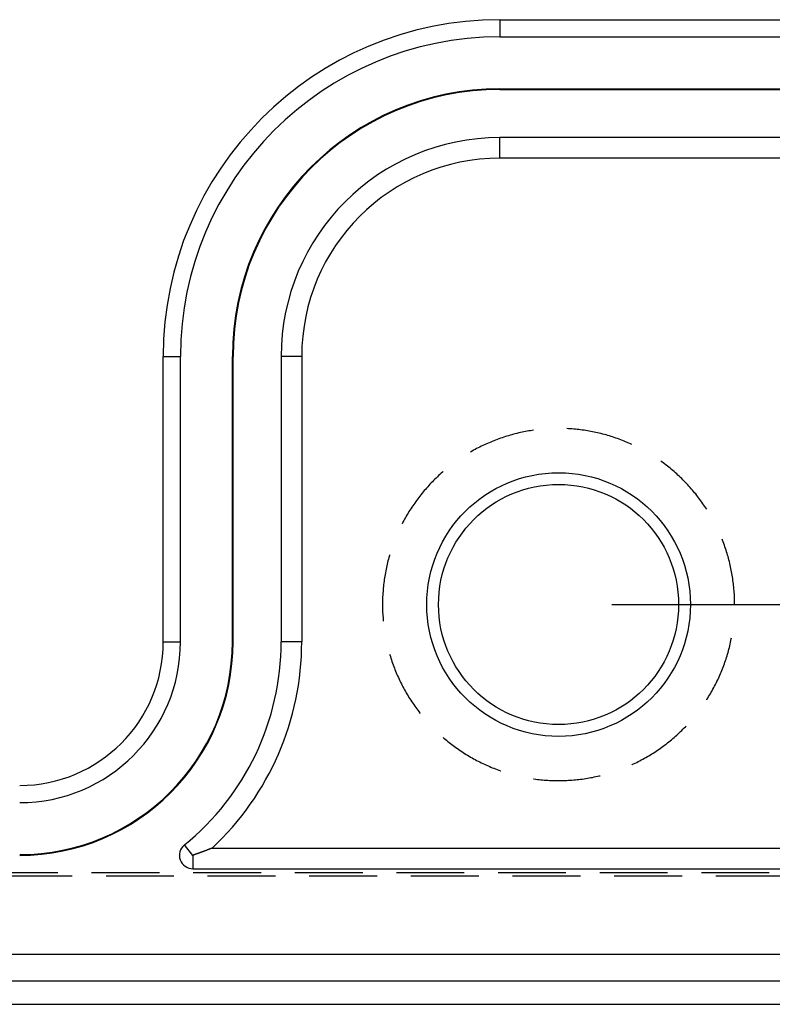
# Model space of a CAD drawing. Units: millimetres. Extents: x 0 to 841, y 0 to 594.
# Drawn here: x 214 to 232, y 402 to 425 of the extents above; entities that cross this region are included whole.
import ezdxf

# ---------------------------------------------------------------- set-up
doc = ezdxf.new("R2010")
doc.units = ezdxf.units.MM
doc.layers.add('LAYER_1', color=179, linetype='Continuous')
doc.layers.add('SLD-0', color=179, linetype='Continuous')

msp = doc.modelspace()

# ---------------------------------------------------------------- linework, layer by layer
at = {"layer": 'LAYER_1'}
msp.add_line((228.324, 411.189), (294.512, 411.189), dxfattribs=at)
at = {"layer": 'SLD-0'}
for p, q in [((225.699, 424.888), (240.449, 424.888)), ((225.699, 424.888), (225.699, 424.486)), ((225.699, 424.486), (240.449, 424.486)), ((225.699, 423.267), (240.449, 423.267)), ((225.699, 423.267), (225.699, 423.251)), ((225.699, 423.251), (240.449, 423.251)), ((240.449, 422.126), (225.699, 422.126)), ((225.699, 421.643), (225.699, 422.126)), ((240.449, 421.643), (225.699, 421.643)), ((217.813, 417.001), (218.215, 417.001)), ((217.813, 410.314), (217.813, 417.001)), ((218.215, 410.314), (218.215, 417.001)), ((219.434, 410.314), (219.434, 417.001)), ((219.434, 417.001), (219.449, 417.001)), ((219.449, 410.314), (219.449, 417.001)), ((220.574, 417.001), (220.574, 410.314)), ((221.058, 417.001), (220.574, 417.001)), ((221.058, 417.001), (221.058, 410.314)), ((225.904, 415.144), (225.865, 415.133)), ((225.943, 415.156), (225.904, 415.144)), ((225.982, 415.167), (225.943, 415.156)), ((226.021, 415.177), (225.982, 415.167)), ((226.061, 415.187), (226.021, 415.177)), ((226.1, 415.197), (226.061, 415.187)), ((226.14, 415.207), (226.1, 415.197)), ((226.179, 415.216), (226.14, 415.207)), ((226.219, 415.224), (226.179, 415.216)), ((226.258, 415.232), (226.219, 415.224)), ((226.298, 415.24), (226.258, 415.232)), ((226.338, 415.248), (226.298, 415.24)), ((226.378, 415.255), (226.338, 415.248)), ((226.418, 415.261), (226.378, 415.255)), ((226.458, 415.268), (226.418, 415.261)), ((226.487, 415.272), (226.458, 415.268)), ((227.307, 415.307), (227.271, 415.309)), ((227.348, 415.305), (227.307, 415.307)), ((227.388, 415.302), (227.348, 415.305)), ((227.429, 415.299), (227.388, 415.302)), ((227.469, 415.295), (227.429, 415.299)), ((227.51, 415.291), (227.469, 415.295)), ((227.55, 415.286), (227.51, 415.291)), ((227.59, 415.282), (227.55, 415.286)), ((227.63, 415.276), (227.59, 415.282)), ((227.671, 415.271), (227.63, 415.276)), ((227.711, 415.265), (227.671, 415.271)), ((227.751, 415.258), (227.711, 415.265)), ((227.791, 415.251), (227.751, 415.258)), ((227.831, 415.244), (227.791, 415.251)), ((227.87, 415.236), (227.831, 415.244)), ((227.91, 415.228), (227.87, 415.236)), ((227.95, 415.22), (227.91, 415.228)), ((227.989, 415.211), (227.95, 415.22)), ((228.029, 415.202), (227.989, 415.211)), ((228.068, 415.192), (228.029, 415.202)), ((228.108, 415.182), (228.068, 415.192)), ((228.147, 415.172), (228.108, 415.182)), ((228.186, 415.161), (228.147, 415.172)), ((228.225, 415.15), (228.186, 415.161)), ((228.264, 415.139), (228.225, 415.15)), ((225.336, 414.93), (225.299, 414.912)), ((225.373, 414.946), (225.336, 414.93)), ((225.41, 414.963), (225.373, 414.946)), ((225.447, 414.979), (225.41, 414.963)), ((225.484, 414.995), (225.447, 414.979)), ((225.522, 415.011), (225.484, 414.995)), ((225.559, 415.026), (225.522, 415.011)), ((225.597, 415.04), (225.559, 415.026)), ((225.635, 415.055), (225.597, 415.04)), ((225.673, 415.069), (225.635, 415.055)), ((225.711, 415.082), (225.673, 415.069)), ((225.75, 415.095), (225.711, 415.082)), ((225.788, 415.108), (225.75, 415.095)), ((225.827, 415.121), (225.788, 415.108)), ((225.865, 415.133), (225.827, 415.121)), ((228.303, 415.127), (228.264, 415.139)), ((228.341, 415.115), (228.303, 415.127)), ((228.38, 415.102), (228.341, 415.115)), ((228.418, 415.089), (228.38, 415.102)), ((228.457, 415.075), (228.418, 415.089)), ((228.495, 415.062), (228.457, 415.075)), ((228.533, 415.048), (228.495, 415.062)), ((228.571, 415.033), (228.533, 415.048)), ((228.608, 415.018), (228.571, 415.033)), ((228.646, 415.003), (228.608, 415.018)), ((228.683, 414.987), (228.646, 415.003)), ((228.721, 414.971), (228.683, 414.987)), ((228.758, 414.955), (228.721, 414.971)), ((228.788, 414.941), (228.758, 414.955)), ((225.047, 414.781), (225.012, 414.761)), ((225.083, 414.801), (225.047, 414.781)), ((225.118, 414.821), (225.083, 414.801)), ((225.154, 414.84), (225.118, 414.821)), ((225.19, 414.858), (225.154, 414.84)), ((225.226, 414.877), (225.19, 414.858)), ((225.262, 414.895), (225.226, 414.877)), ((225.299, 414.912), (225.262, 414.895)), ((229.494, 414.53), (229.467, 414.549)), ((229.527, 414.506), (229.494, 414.53)), ((229.559, 414.481), (229.527, 414.506)), ((229.592, 414.457), (229.559, 414.481)), ((229.624, 414.432), (229.592, 414.457)), ((224.293, 414.235), (224.263, 414.208)), ((224.323, 414.263), (224.293, 414.235)), ((224.354, 414.289), (224.323, 414.263)), ((224.373, 414.306), (224.354, 414.289)), ((229.655, 414.407), (229.624, 414.432)), ((229.687, 414.381), (229.655, 414.407)), ((229.718, 414.355), (229.687, 414.381)), ((229.749, 414.329), (229.718, 414.355)), ((229.78, 414.303), (229.749, 414.329)), ((229.81, 414.276), (229.78, 414.303)), ((229.841, 414.249), (229.81, 414.276)), ((229.871, 414.222), (229.841, 414.249)), ((224.062, 414.007), (224.035, 413.978)), ((224.09, 414.037), (224.062, 414.007)), ((224.118, 414.066), (224.09, 414.037)), ((224.147, 414.095), (224.118, 414.066)), ((224.176, 414.124), (224.147, 414.095)), ((224.205, 414.152), (224.176, 414.124)), ((224.234, 414.18), (224.205, 414.152)), ((224.263, 414.208), (224.234, 414.18)), ((229.9, 414.194), (229.871, 414.222)), ((229.93, 414.166), (229.9, 414.194)), ((229.959, 414.138), (229.93, 414.166)), ((229.988, 414.109), (229.959, 414.138)), ((230.016, 414.081), (229.988, 414.109)), ((230.044, 414.051), (230.016, 414.081)), ((230.072, 414.022), (230.044, 414.051)), ((230.1, 413.993), (230.072, 414.022)), ((230.128, 413.963), (230.1, 413.993)), ((223.85, 413.762), (223.825, 413.73)), ((223.876, 413.794), (223.85, 413.762)), ((223.901, 413.825), (223.876, 413.794)), ((223.928, 413.856), (223.901, 413.825)), ((223.954, 413.887), (223.928, 413.856)), ((223.981, 413.917), (223.954, 413.887)), ((224.008, 413.948), (223.981, 413.917)), ((224.035, 413.978), (224.008, 413.948)), ((230.155, 413.932), (230.128, 413.963)), ((230.182, 413.902), (230.155, 413.932)), ((230.208, 413.871), (230.182, 413.902)), ((230.234, 413.84), (230.208, 413.871)), ((230.26, 413.809), (230.234, 413.84)), ((230.286, 413.778), (230.26, 413.809)), ((230.311, 413.746), (230.286, 413.778)), ((223.681, 413.534), (223.658, 413.501)), ((223.704, 413.567), (223.681, 413.534)), ((223.728, 413.6), (223.704, 413.567)), ((223.752, 413.633), (223.728, 413.6)), ((223.776, 413.666), (223.752, 413.633)), ((223.8, 413.698), (223.776, 413.666)), ((223.825, 413.73), (223.8, 413.698)), ((230.336, 413.714), (230.311, 413.746)), ((230.361, 413.682), (230.336, 413.714)), ((230.385, 413.649), (230.361, 413.682)), ((230.409, 413.617), (230.385, 413.649)), ((230.433, 413.584), (230.409, 413.617)), ((230.456, 413.551), (230.433, 413.584)), ((230.479, 413.517), (230.456, 413.551)), ((223.549, 413.33), (223.528, 413.295)), ((223.57, 413.365), (223.549, 413.33)), ((223.591, 413.399), (223.57, 413.365)), ((223.613, 413.433), (223.591, 413.399)), ((223.635, 413.467), (223.613, 413.433)), ((223.658, 413.501), (223.635, 413.467)), ((230.502, 413.484), (230.479, 413.517)), ((230.524, 413.45), (230.502, 413.484)), ((230.545, 413.419), (230.524, 413.45)), ((223.41, 413.082), (223.408, 413.079)), ((223.428, 413.118), (223.41, 413.082)), ((223.448, 413.154), (223.428, 413.118)), ((223.467, 413.19), (223.448, 413.154)), ((223.487, 413.225), (223.467, 413.19)), ((223.507, 413.26), (223.487, 413.225)), ((223.528, 413.295), (223.507, 413.26)), ((230.915, 412.695), (230.904, 412.722)), ((230.929, 412.657), (230.915, 412.695)), ((230.944, 412.619), (230.929, 412.657)), ((230.958, 412.581), (230.944, 412.619)), ((230.971, 412.542), (230.958, 412.581)), ((230.984, 412.504), (230.971, 412.542)), ((230.997, 412.466), (230.984, 412.504)), ((231.009, 412.427), (230.997, 412.466)), ((231.021, 412.388), (231.009, 412.427)), ((231.033, 412.349), (231.021, 412.388)), ((223.069, 412.173), (223.059, 412.134)), ((223.078, 412.212), (223.069, 412.173)), ((223.089, 412.252), (223.078, 412.212)), ((223.099, 412.291), (223.089, 412.252)), ((223.11, 412.33), (223.099, 412.291)), ((223.117, 412.351), (223.11, 412.33)), ((231.044, 412.31), (231.033, 412.349)), ((231.055, 412.271), (231.044, 412.31)), ((231.065, 412.232), (231.055, 412.271)), ((231.075, 412.193), (231.065, 412.232)), ((231.085, 412.153), (231.075, 412.193)), ((231.094, 412.114), (231.085, 412.153)), ((223.017, 411.935), (223.01, 411.895)), ((223.025, 411.975), (223.017, 411.935)), ((223.033, 412.015), (223.025, 411.975)), ((223.041, 412.054), (223.033, 412.015)), ((223.05, 412.094), (223.041, 412.054)), ((223.059, 412.134), (223.05, 412.094)), ((231.103, 412.074), (231.094, 412.114)), ((231.112, 412.035), (231.103, 412.074)), ((231.12, 411.995), (231.112, 412.035)), ((231.128, 411.955), (231.12, 411.995)), ((231.135, 411.915), (231.128, 411.955)), ((222.981, 411.695), (222.976, 411.654)), ((222.986, 411.735), (222.981, 411.695)), ((222.991, 411.775), (222.986, 411.735)), ((222.997, 411.815), (222.991, 411.775)), ((223.004, 411.855), (222.997, 411.815)), ((223.01, 411.895), (223.004, 411.855)), ((231.142, 411.875), (231.135, 411.915)), ((231.148, 411.835), (231.142, 411.875)), ((231.155, 411.795), (231.148, 411.835)), ((231.16, 411.755), (231.155, 411.795)), ((231.166, 411.715), (231.16, 411.755)), ((231.171, 411.675), (231.166, 411.715)), ((222.961, 411.493), (222.958, 411.452)), ((222.964, 411.533), (222.961, 411.493)), ((222.967, 411.574), (222.964, 411.533)), ((222.971, 411.614), (222.967, 411.574)), ((222.976, 411.654), (222.971, 411.614)), ((231.175, 411.634), (231.171, 411.675)), ((231.179, 411.594), (231.175, 411.634)), ((231.183, 411.553), (231.179, 411.594)), ((231.187, 411.513), (231.183, 411.553)), ((231.19, 411.473), (231.187, 411.513)), ((231.192, 411.432), (231.19, 411.473)), ((222.95, 411.25), (222.949, 411.209)), ((222.951, 411.29), (222.95, 411.25)), ((222.952, 411.331), (222.951, 411.29)), ((222.953, 411.371), (222.952, 411.331)), ((222.955, 411.412), (222.953, 411.371)), ((222.958, 411.452), (222.955, 411.412)), ((231.194, 411.392), (231.192, 411.432)), ((231.196, 411.351), (231.194, 411.392)), ((231.198, 411.311), (231.196, 411.351)), ((231.199, 411.27), (231.198, 411.311)), ((231.199, 411.229), (231.199, 411.27)), ((231.199, 411.189), (231.199, 411.229)), ((222.949, 411.209), (222.949, 411.169)), ((222.949, 411.169), (222.95, 411.128)), ((222.95, 411.128), (222.951, 411.088)), ((222.951, 411.088), (222.952, 411.047)), ((222.952, 411.047), (222.953, 411.006)), ((222.953, 411.006), (222.955, 410.966)), ((222.955, 410.966), (222.958, 410.925)), ((222.958, 410.925), (222.961, 410.885)), ((222.961, 410.885), (222.964, 410.845)), ((222.964, 410.845), (222.967, 410.804)), ((222.967, 410.804), (222.968, 410.797)), ((217.813, 410.314), (218.215, 410.314)), ((219.434, 410.314), (219.449, 410.314)), ((221.058, 410.314), (220.574, 410.314)), ((231.094, 410.264), (231.103, 410.304)), ((231.103, 410.304), (231.112, 410.343)), ((231.112, 410.343), (231.12, 410.383)), ((231.12, 410.383), (231.125, 410.408)), ((231.044, 410.068), (231.055, 410.107)), ((231.055, 410.107), (231.065, 410.146)), ((231.065, 410.146), (231.075, 410.185)), ((231.075, 410.185), (231.085, 410.224)), ((231.085, 410.224), (231.094, 410.264)), ((223.117, 410.027), (223.122, 410.009)), ((223.122, 410.009), (223.134, 409.97)), ((223.134, 409.97), (223.146, 409.932)), ((223.146, 409.932), (223.158, 409.893)), ((223.158, 409.893), (223.171, 409.855)), ((223.171, 409.855), (223.184, 409.816)), ((230.971, 409.835), (230.984, 409.874)), ((230.984, 409.874), (230.997, 409.912)), ((230.997, 409.912), (231.009, 409.951)), ((231.009, 409.951), (231.021, 409.99)), ((231.021, 409.99), (231.033, 410.029)), ((231.033, 410.029), (231.044, 410.068)), ((223.184, 409.816), (223.198, 409.778)), ((223.198, 409.778), (223.212, 409.74)), ((223.212, 409.74), (223.227, 409.702)), ((223.227, 409.702), (223.241, 409.664)), ((223.241, 409.664), (223.257, 409.627)), ((223.257, 409.627), (223.272, 409.589)), ((230.884, 409.608), (230.9, 409.646)), ((230.9, 409.646), (230.915, 409.683)), ((230.915, 409.683), (230.929, 409.721)), ((230.929, 409.721), (230.944, 409.759)), ((230.944, 409.759), (230.958, 409.797)), ((230.958, 409.797), (230.971, 409.835)), ((223.272, 409.589), (223.288, 409.552)), ((223.288, 409.552), (223.304, 409.515)), ((223.304, 409.515), (223.321, 409.478)), ((223.321, 409.478), (223.338, 409.441)), ((223.338, 409.441), (223.355, 409.404)), ((223.355, 409.404), (223.373, 409.368)), ((230.767, 409.35), (230.785, 409.386)), ((230.785, 409.386), (230.802, 409.423)), ((230.802, 409.423), (230.819, 409.459)), ((230.819, 409.459), (230.836, 409.496)), ((230.836, 409.496), (230.853, 409.533)), ((230.853, 409.533), (230.869, 409.571)), ((230.869, 409.571), (230.884, 409.608)), ((223.373, 409.368), (223.391, 409.332)), ((223.391, 409.332), (223.41, 409.295)), ((223.41, 409.295), (223.428, 409.26)), ((223.428, 409.26), (223.448, 409.224)), ((223.448, 409.224), (223.467, 409.188)), ((223.467, 409.188), (223.487, 409.153)), ((223.487, 409.153), (223.507, 409.118)), ((230.652, 409.135), (230.672, 409.17)), ((230.672, 409.17), (230.692, 409.206)), ((230.692, 409.206), (230.711, 409.242)), ((230.711, 409.242), (230.73, 409.277)), ((230.73, 409.277), (230.748, 409.314)), ((230.748, 409.314), (230.767, 409.35)), ((223.507, 409.118), (223.528, 409.083)), ((223.528, 409.083), (223.549, 409.048)), ((223.549, 409.048), (223.57, 409.013)), ((223.57, 409.013), (223.591, 408.979)), ((223.591, 408.979), (223.613, 408.945)), ((223.613, 408.945), (223.635, 408.911)), ((230.545, 408.959), (230.547, 408.962)), ((230.547, 408.962), (230.568, 408.996)), ((230.568, 408.996), (230.59, 409.031)), ((230.59, 409.031), (230.611, 409.065)), ((230.611, 409.065), (230.631, 409.1)), ((230.631, 409.1), (230.652, 409.135)), ((223.635, 408.911), (223.658, 408.877)), ((223.658, 408.877), (223.681, 408.844)), ((223.681, 408.844), (223.704, 408.81)), ((223.704, 408.81), (223.728, 408.777)), ((223.728, 408.777), (223.752, 408.745)), ((223.752, 408.745), (223.776, 408.712)), ((223.776, 408.712), (223.8, 408.68)), ((223.8, 408.68), (223.825, 408.648)), ((223.825, 408.648), (223.832, 408.639)), ((229.93, 408.212), (229.959, 408.24)), ((229.959, 408.24), (229.988, 408.269)), ((229.988, 408.269), (230.016, 408.297)), ((230.016, 408.297), (230.044, 408.326)), ((230.044, 408.326), (230.06, 408.342)), ((224.373, 408.071), (224.384, 408.062)), ((224.384, 408.062), (224.415, 408.036)), ((224.415, 408.036), (224.446, 408.01)), ((224.446, 408.01), (224.478, 407.984)), ((229.655, 407.971), (229.687, 407.997)), ((229.687, 407.997), (229.718, 408.022)), ((229.718, 408.022), (229.749, 408.049)), ((229.749, 408.049), (229.78, 408.075)), ((229.78, 408.075), (229.81, 408.102)), ((229.81, 408.102), (229.841, 408.129)), ((229.841, 408.129), (229.871, 408.156)), ((229.871, 408.156), (229.9, 408.184)), ((229.9, 408.184), (229.93, 408.212)), ((224.478, 407.984), (224.509, 407.958)), ((224.509, 407.958), (224.541, 407.933)), ((224.541, 407.933), (224.573, 407.909)), ((224.573, 407.909), (224.606, 407.884)), ((224.606, 407.884), (224.638, 407.86)), ((224.638, 407.86), (224.671, 407.836)), ((224.671, 407.836), (224.704, 407.813)), ((224.704, 407.813), (224.738, 407.79)), ((224.738, 407.79), (224.771, 407.767)), ((224.771, 407.767), (224.805, 407.744)), ((229.361, 407.756), (229.394, 407.778)), ((229.394, 407.778), (229.428, 407.801)), ((229.428, 407.801), (229.461, 407.825)), ((229.461, 407.825), (229.494, 407.848)), ((229.494, 407.848), (229.527, 407.872)), ((229.527, 407.872), (229.559, 407.896)), ((229.559, 407.896), (229.592, 407.921)), ((229.592, 407.921), (229.624, 407.946)), ((229.624, 407.946), (229.655, 407.971)), ((224.805, 407.744), (224.839, 407.722)), ((224.839, 407.722), (224.873, 407.7)), ((224.873, 407.7), (224.907, 407.679)), ((224.907, 407.679), (224.942, 407.658)), ((224.942, 407.658), (224.977, 407.637)), ((224.977, 407.637), (225.012, 407.617)), ((225.012, 407.617), (225.047, 407.596)), ((225.047, 407.596), (225.083, 407.577)), ((225.083, 407.577), (225.118, 407.557)), ((225.118, 407.557), (225.154, 407.538)), ((225.154, 407.538), (225.19, 407.52)), ((228.977, 407.529), (229.013, 407.548)), ((229.013, 407.548), (229.048, 407.567)), ((229.048, 407.567), (229.084, 407.587)), ((229.084, 407.587), (229.119, 407.606)), ((229.119, 407.606), (229.154, 407.627)), ((229.154, 407.627), (229.189, 407.647)), ((229.189, 407.647), (229.224, 407.668)), ((229.224, 407.668), (229.259, 407.69)), ((229.259, 407.69), (229.293, 407.711)), ((229.293, 407.711), (229.327, 407.733)), ((229.327, 407.733), (229.361, 407.756)), ((225.19, 407.52), (225.226, 407.501)), ((225.226, 407.501), (225.262, 407.483)), ((225.262, 407.483), (225.299, 407.466)), ((225.299, 407.466), (225.336, 407.448)), ((225.336, 407.448), (225.373, 407.431)), ((225.373, 407.431), (225.41, 407.415)), ((225.41, 407.415), (225.447, 407.399)), ((225.447, 407.399), (225.484, 407.383)), ((225.484, 407.383), (225.522, 407.367)), ((225.522, 407.367), (225.559, 407.352)), ((225.559, 407.352), (225.597, 407.338)), ((225.597, 407.338), (225.635, 407.323)), ((225.635, 407.323), (225.673, 407.309)), ((225.673, 407.309), (225.711, 407.296)), ((228.788, 407.437), (228.795, 407.44)), ((228.795, 407.44), (228.831, 407.457)), ((228.831, 407.457), (228.868, 407.474)), ((228.868, 407.474), (228.905, 407.492)), ((228.905, 407.492), (228.941, 407.51)), ((228.941, 407.51), (228.977, 407.529)), ((225.711, 407.296), (225.725, 407.291)), ((226.487, 407.106), (226.498, 407.104)), ((226.498, 407.104), (226.538, 407.099)), ((226.538, 407.099), (226.579, 407.094)), ((226.579, 407.094), (226.619, 407.089)), ((226.619, 407.089), (226.659, 407.085)), ((226.659, 407.085), (226.7, 407.081)), ((226.7, 407.081), (226.74, 407.077)), ((226.74, 407.077), (226.781, 407.074)), ((226.781, 407.074), (226.821, 407.072)), ((227.307, 407.071), (227.348, 407.073)), ((227.348, 407.073), (227.388, 407.076)), ((227.388, 407.076), (227.429, 407.079)), ((227.429, 407.079), (227.469, 407.083)), ((227.469, 407.083), (227.51, 407.087)), ((227.51, 407.087), (227.55, 407.091)), ((227.55, 407.091), (227.59, 407.096)), ((227.59, 407.096), (227.63, 407.102)), ((227.63, 407.102), (227.671, 407.107)), ((227.671, 407.107), (227.711, 407.113)), ((227.711, 407.113), (227.751, 407.12)), ((227.751, 407.12), (227.791, 407.127)), ((227.791, 407.127), (227.831, 407.134)), ((227.831, 407.134), (227.87, 407.141)), ((227.87, 407.141), (227.91, 407.149)), ((227.91, 407.149), (227.95, 407.158)), ((227.95, 407.158), (227.989, 407.167)), ((227.989, 407.167), (228.029, 407.176)), ((228.029, 407.176), (228.047, 407.18)), ((226.821, 407.072), (226.862, 407.069)), ((226.862, 407.069), (226.902, 407.068)), ((226.902, 407.068), (226.943, 407.066)), ((226.943, 407.066), (226.983, 407.065)), ((226.983, 407.065), (227.024, 407.064)), ((227.024, 407.064), (227.064, 407.064)), ((227.064, 407.064), (227.105, 407.064)), ((227.105, 407.064), (227.145, 407.065)), ((227.145, 407.065), (227.186, 407.065)), ((227.186, 407.065), (227.226, 407.067)), ((227.226, 407.067), (227.267, 407.068)), ((227.267, 407.068), (227.307, 407.071)), ((218.504, 405.314), (218.307, 405.557)), ((218.892, 405.458), (218.885, 405.455)), ((218.899, 405.461), (218.892, 405.458)), ((218.906, 405.463), (218.899, 405.461)), ((218.913, 405.466), (218.906, 405.463)), ((218.919, 405.469), (218.913, 405.466)), ((218.926, 405.471), (218.919, 405.469)), ((218.933, 405.474), (218.926, 405.471)), ((218.94, 405.477), (218.933, 405.474)), ((218.947, 405.479), (218.94, 405.477)), ((218.953, 405.482), (218.947, 405.479)), ((218.96, 405.485), (218.953, 405.482)), ((218.96, 405.485), (234.828, 405.485)), ((218.512, 405.317), (218.504, 405.314)), ((218.504, 405.314), (218.504, 405.001)), ((218.519, 405.319), (218.512, 405.317)), ((218.527, 405.322), (218.519, 405.319)), ((218.534, 405.325), (218.527, 405.322)), ((218.542, 405.327), (218.534, 405.325)), ((218.549, 405.33), (218.542, 405.327)), ((218.557, 405.333), (218.549, 405.33)), ((218.564, 405.335), (218.557, 405.333)), ((218.571, 405.338), (218.564, 405.335)), ((218.579, 405.341), (218.571, 405.338)), ((218.586, 405.343), (218.579, 405.341)), ((218.594, 405.346), (218.586, 405.343)), ((218.601, 405.349), (218.594, 405.346)), ((218.608, 405.351), (218.601, 405.349)), ((218.616, 405.354), (218.608, 405.351)), ((218.623, 405.357), (218.616, 405.354)), ((218.63, 405.359), (218.623, 405.357)), ((218.637, 405.362), (218.63, 405.359)), ((218.645, 405.365), (218.637, 405.362)), ((218.652, 405.367), (218.645, 405.365)), ((218.659, 405.37), (218.652, 405.367)), ((218.667, 405.373), (218.659, 405.37)), ((218.674, 405.375), (218.667, 405.373)), ((218.681, 405.378), (218.674, 405.375)), ((218.688, 405.381), (218.681, 405.378)), ((218.695, 405.383), (218.688, 405.381)), ((218.703, 405.386), (218.695, 405.383)), ((218.71, 405.389), (218.703, 405.386)), ((218.717, 405.391), (218.71, 405.389)), ((218.724, 405.394), (218.717, 405.391)), ((218.731, 405.397), (218.724, 405.394)), ((218.738, 405.399), (218.731, 405.397)), ((218.745, 405.402), (218.738, 405.399)), ((218.752, 405.405), (218.745, 405.402)), ((218.76, 405.407), (218.752, 405.405)), ((218.767, 405.41), (218.76, 405.407)), ((218.774, 405.413), (218.767, 405.41)), ((218.781, 405.415), (218.774, 405.413)), ((218.788, 405.418), (218.781, 405.415)), ((218.795, 405.421), (218.788, 405.418)), ((218.802, 405.423), (218.795, 405.421)), ((218.809, 405.426), (218.802, 405.423)), ((218.816, 405.429), (218.809, 405.426)), ((218.823, 405.431), (218.816, 405.429)), ((218.83, 405.434), (218.823, 405.431)), ((218.837, 405.437), (218.83, 405.434)), ((218.844, 405.439), (218.837, 405.437)), ((218.851, 405.442), (218.844, 405.439)), ((218.858, 405.445), (218.851, 405.442)), ((218.864, 405.447), (218.858, 405.445)), ((218.871, 405.45), (218.864, 405.447)), ((218.878, 405.453), (218.871, 405.45)), ((218.885, 405.455), (218.878, 405.453)), ((218.504, 405.001), (235.326, 405.001)), ((215.341, 404.905), (213.753, 404.905)), ((215.678, 404.824), (214.091, 404.824)), ((217.722, 404.905), (216.135, 404.905)), ((218.06, 404.824), (216.472, 404.824)), ((220.103, 404.905), (218.516, 404.905)), ((220.441, 404.824), (218.853, 404.824)), ((222.485, 404.905), (220.897, 404.905)), ((222.822, 404.824), (221.235, 404.824)), ((224.866, 404.905), (223.278, 404.905)), ((225.203, 404.824), (223.616, 404.824)), ((227.247, 404.905), (225.66, 404.905)), ((227.585, 404.824), (225.997, 404.824)), ((229.628, 404.905), (228.041, 404.905)), ((229.966, 404.824), (228.378, 404.824)), ((232.01, 404.905), (230.422, 404.905)), ((232.347, 404.824), (230.76, 404.824)), ((106.387, 403.001), (240.262, 403.001)), ((240.262, 402.366), (106.387, 402.366)), ((106.387, 401.824), (240.262, 401.824))]:
    msp.add_line(p, q, dxfattribs=at)
for radius in [3.088, 2.812]:
    msp.add_circle((227.074, 411.189), radius, dxfattribs=at)
for centre, radius, start, end in [((225.699, 417.001), 7.887, 90, 180), ((225.699, 417.001), 7.484, 90, 180), ((225.699, 417.001), 6.266, 90, 180), ((225.699, 417.001), 6.25, 90, 180), ((225.699, 417.001), 5.125, 90, 180), ((225.699, 417.001), 4.642, 90, 180), ((214.449, 410.314), 3.766, 270, 0), ((214.449, 410.314), 4.984, 270, 0), ((214.449, 410.314), 5, 270, 0), ((214.449, 410.314), 3.363, 270, 0), ((214.449, 410.314), 6.125, 309.0407, 0), ((214.449, 410.314), 6.608, 313.0473, 0), ((218.504, 405.314), 0.313, 129.0407, 270)]:
    msp.add_arc(centre, radius, start, end, dxfattribs=at)

doc.saveas('drawing.dxf')
